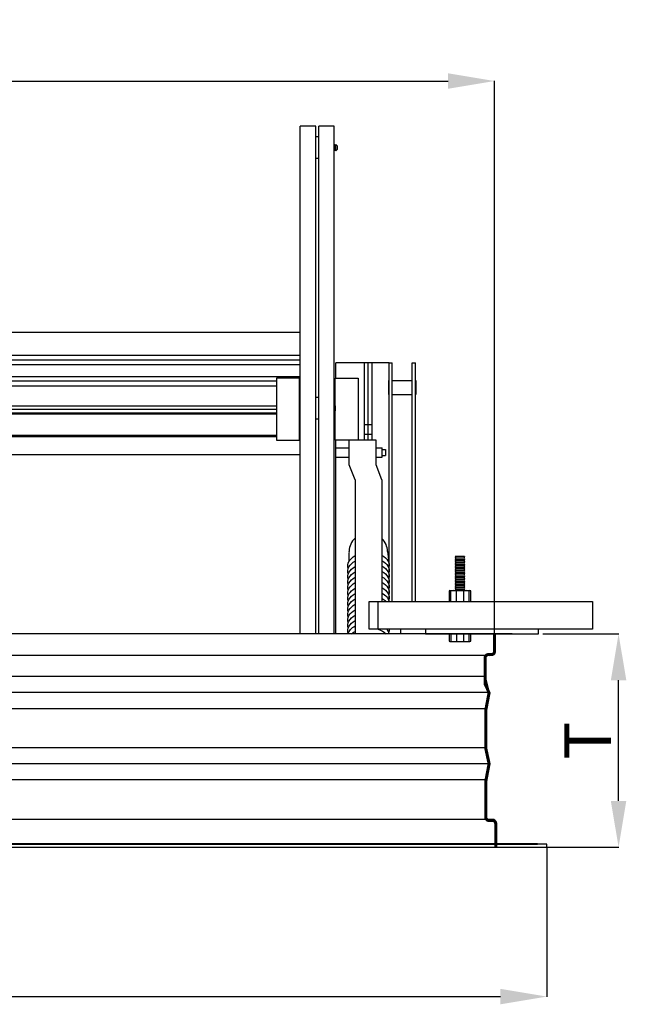
# Model space of a CAD drawing. Units: millimetres. Extents: x 114645 to 120396, y -22793 to -18679.
# Drawn here: x 119042 to 119434, y -20583 to -19946 of the extents above; entities that cross this region are included whole.
import ezdxf

# ---------------------------------------------------------------- set-up
doc = ezdxf.new("R2010")
doc.units = ezdxf.units.MM
doc.header["$LTSCALE"] = 40
doc.header["$MEASUREMENT"] = 0
doc.header["$PDMODE"] = 2
doc.layers.get('DEFPOINTS').update_dxf_attribs({"linetype": 'CONTINUOUS'})
doc.layers.add('FAKRO LOFT LADDERS', color=7, linetype='CONTINUOUS')
doc.layers.add('FAKRO TEXT', color=80, linetype='CONTINUOUS', lineweight=9)
doc.styles.get("Standard").update_dxf_attribs({"font": 'verdana.TTF'})
doc.dimstyles.get("Standard").update_dxf_attribs({"dimtxt": 0.18, "dimasz": 0.18, "dimexe": 0.18, "dimexo": 0.0625, "dimgap": 0.09, "dimtad": 0, "dimtih": 1, "dimtoh": 1, "dimdec": 4, "dimzin": 0, "dimdsep": 46, "dimtxsty": 'Standard', "dimcen": 0.09, "dimadec": 0, "dimazin": 0, "dimtfac": 1, "dimtdec": 4, "dimtofl": 0, "dimtmove": 0, "dimatfit": 3, "dimfxl": 1, "dimtolj": 1, "dimtzin": 0, "dimarcsym": 0})

# ---------------------------------------------------------------- blocks, each defined once
blk = doc.blocks.new('LSF P')
at = {"layer": 'FAKRO LOFT LADDERS'}
for p, q in [((122.3306529369583, 120.0051954769551), (122.3306529369583, 448.5593949034846)), ((132.3306529369583, 120.0051954769551), (132.3306529369583, 448.5593949034846)), ((134.3306529369583, 120.0051954769551), (134.3306529369583, 448.5593949034846)), ((144.3306529369583, 120.0051954769551), (144.3306529369583, 448.5593949034846)), ((163.8306529369583, 245.4091181673612), (163.8306529369583, 295.4336269445121)), ((166.3306529369729, 245.4091181673612), (166.3306529369583, 295.4336269445121)), ((168.8306529369729, 245.4091181673612), (168.8306529369583, 295.4336269445121)), ((179.7407830919692, 295.4336269445121), (181.7407830919692, 295.4336269445121)), ((179.7407830919692, 141.1967581610843), (179.7407830919546, 295.4336269445121)), ((181.7407830919692, 141.1967581610843), (181.7407830919692, 295.4336269445121)), ((194.7407830919837, 295.4336269445121), (196.7407830919837, 295.4336269445121)), ((194.7407830919692, 141.1967581610843), (194.7407830919837, 295.4336269445121)), ((196.7407830919692, 141.1967581610843), (196.7407830919546, 295.4336269445121)), ((106.8753874765534, 285.4091181673575), (106.8753874765534, 245.4091181673575)), ((121.8753874765534, 245.4091181673575), (121.8753874765534, 285.4091181673575)), ((144.7859183973633, 245.4091181673575), (144.7859183973633, 285.4091181673575)), ((159.7859183973632, 285.4091181673575), (159.7859183973632, 245.4091181673575)), ((179.4096979124879, 283.8451905000184), (179.7407830919692, 283.8451905000184)), ((179.4096979124879, 283.8451905000184), (179.4096979124733, 274.9012497913427)), ((181.7407830919546, 283.8451905000184), (194.7407830919837, 283.845190500022)), ((196.7407830919692, 283.845190500022), (197.0718682714214, 283.8451905000184)), ((197.0718682714214, 283.8451905000184), (197.0718682714068, 274.9012497913427)), ((179.4096979124733, 274.9012497913427), (179.7407830919692, 274.9012497913427)), ((181.7407830919546, 274.9012497913427), (194.7407830919837, 274.9012497913427)), ((196.7407830919546, 274.9012497913427), (197.0718682714068, 274.9012497913427)), ((168.8306529369583, 249.0051954769405), (163.8306529369583, 249.0051954769442)), ((106.8753874765389, 248.3696464611567), (-88.19676823193731, 248.3696464611567)), ((106.8753874765389, 247.4117831651784), (-88.19676823193731, 247.4117831651784)), ((106.8753874765534, 245.4091181673575), (121.8753874765534, 245.4091181673575)), ((122.3306529369583, 248.3696464611567), (121.8753874765534, 248.3696464611567)), ((122.3306529369583, 247.4117831651747), (121.8753874765534, 247.4117831651784)), ((159.7859183973632, 245.4091181673575), (144.7859183973633, 245.4091181673575)), ((145.3306529369583, 120.0051954769551), (145.3306529369583, 245.4091181673575)), ((154.0209730500646, 229.4667390979157), (154.0209730500646, 245.4091181673575)), ((171.3869868956244, 245.4091181673612), (154.0209730500646, 245.4091181673575)), ((171.3869868956244, 229.4667390979157), (171.386986895639, 245.4091181673612)), ((122.3306529369583, 235.911638156882), (-88.19676823193731, 235.911638156882)), ((145.3306529369729, 240.382223142391), (154.0209730500792, 240.382223142391)), ((171.3869868956244, 240.3822231423656), (175.3409877568629, 240.3822231423656)), ((175.3409877568483, 234.4467707965741), (175.3409877568483, 240.3822231423619)), ((175.3409877568483, 239.3011244191912), (177.4810041174496, 239.3011244191912)), ((177.4810041174496, 239.3011244191912), (177.4810041174351, 235.5278695197449)), ((145.3306529369729, 234.4467707966032), (154.0209730500792, 234.4467707966032)), ((157.7575389994454, 219.6026220030544), (154.0209730500646, 229.4667390979157)), ((171.3869868956244, 234.4467707965778), (175.3409877568629, 234.4467707965778)), ((175.1235528450052, 219.6026220030544), (171.3869868956244, 229.4667390979157)), ((175.3409877568483, 235.5278695197449), (177.4810041174496, 235.5278695197449)), ((157.7575389994454, 219.6026220030544), (157.7628727233968, 120.0051954769551)), ((175.1235528450052, 219.6026220030544), (175.1235528450052, 141.0051954769587)), ((172.3765767362929, 141.0051954769624), (172.3765767363074, 123.0051954769551)), ((187.3306529369583, 120.0051954769551), (187.3306529369583, 123.0051954769551))]:
    blk.add_line(p, q, dxfattribs=at)
at = {"layer": 'FAKRO LOFT LADDERS', "color": 7}
for p, q in [((132.3306529369583, 448.5593949034846), (122.3306529369583, 448.5593949034846)), ((144.3306529369583, 448.5593949034846), (134.3306529369583, 448.559394903481)), ((134.3306529369583, 441.5593949035319), (132.3306529369583, 441.5593949035319)), ((144.7859183973487, 436.2117421270013), (144.3306529369583, 436.5593949035355)), ((145.3306529369583, 436.5593949035355), (144.7859183973487, 436.2117421270013)), ((144.7859183973487, 436.2117421270013), (144.7859183973633, 432.9070476800698)), ((145.3306529369583, 432.5593949035355), (145.3306529369583, 436.5593949035355)), ((146.3306529369583, 435.5593949035355), (145.3306529369583, 436.5593949035355)), ((146.3306529369583, 433.5593949035355), (145.3306529369583, 432.5593949035355)), ((146.3306529369583, 433.5593949035355), (146.3306529369583, 435.5593949035355)), ((134.3306529369583, 427.5593949035319), (132.3306529369583, 427.5593949035319)), ((144.7859183973633, 432.9070476800698), (144.3306529369729, 432.5593949035319)), ((145.3306529369729, 432.5593949035392), (144.7859183973633, 432.9070476800698)), ((122.3306529369583, 315.0979426452759), (-88.19676823193731, 315.0979426452759)), ((122.3306529369583, 300.1098751606187), (-88.19676823193731, 300.1098751606187)), ((122.3306529369583, 297.2036711501569), (-88.19676823193731, 297.2036711501569)), ((122.3306529369583, 294.1215832345552), (-88.19676823193731, 294.1215832345588)), ((179.7407830919692, 295.4336269445121), (145.3306529369583, 295.4336269445121)), ((145.3306529369583, 285.4091181673575), (145.3306529369583, 295.4336269445121)), ((122.3306529369583, 286.2840434963073), (-88.19676823193731, 286.2840434963073)), ((106.8753874765389, 283.4080135455624), (-88.19676823193731, 283.4080135455624)), ((106.8753874765389, 280.2957515702256), (-88.19676823193731, 280.2957515702219)), ((121.8753874765534, 285.4091181673575), (106.8753874765534, 285.4091181673575)), ((122.3306529369583, 283.4080135455588), (121.8753874765534, 283.4080135455624)), ((122.3306529369583, 280.2957515702256), (121.8753874765534, 280.2957515702256)), ((144.7859183973633, 285.4091181673575), (159.7859183973632, 285.4091181673575)), ((134.3306529369583, 273.0051954769369), (132.3306529369583, 273.0051954769369)), ((144.7859183973487, 267.6575427004063), (144.3306529369583, 268.0051954769406)), ((144.7859183973487, 267.6575427004063), (144.7859183973633, 264.3528482534748)), ((106.8753874765389, 267.3190750327631), (-88.19676823193731, 267.3190750327631)), ((106.8753874765389, 265.2629942505118), (-88.19676823193731, 265.2629942505118)), ((106.8753874765389, 262.7936610397592), (-88.19676823193731, 262.7936610397592)), ((106.8753874765389, 262.2070613166798), (-88.19676823193731, 262.2070613166834)), ((122.3306529369583, 267.3190750327594), (121.8753874765534, 267.3190750327631)), ((122.3306529369583, 265.2629942505046), (121.8753874765534, 265.2629942505118)), ((122.3306529369583, 262.7936610397592), (121.8753874765534, 262.7936610397592)), ((122.3306529369583, 262.2070613166725), (121.8753874765534, 262.2070613166798)), ((144.7859183973633, 264.3528482534748), (144.3306529369729, 264.0051954769369)), ((134.3306529369583, 259.0051954769369), (132.3306529369583, 259.0051954769369)), ((168.8306529369583, 255.2168525593988), (163.8306529369583, 255.2168525594025)), ((228.5709105548594, 170.0051954769551), (222.5709105548594, 170.0051954769551)), ((228.5709105548594, 169.0051954769551), (222.5709105548594, 169.0051954769551)), ((228.5709105548594, 168.0051954769551), (222.5709105548594, 168.0051954769551)), ((228.5709105548594, 167.0051954769551), (222.5709105548594, 167.0051954769551)), ((228.5709105548594, 166.0051954769551), (222.5709105548594, 166.0051954769551)), ((228.5709105548594, 165.0051954769551), (222.5709105548594, 165.0051954769551)), ((228.5709105548594, 164.0051954769551), (222.5709105548594, 164.0051954769551)), ((228.5709105548594, 163.0051954769551), (222.5709105548594, 163.0051954769551)), ((228.5709105548594, 162.0051954769551), (222.5709105548594, 162.0051954769551)), ((228.5709105548594, 161.0051954769551), (222.5709105548594, 161.0051954769551)), ((228.5709105548594, 160.0051954769551), (222.5709105548594, 160.0051954769551)), ((228.5709105548594, 159.0051954769551), (222.5709105548594, 159.0051954769551)), ((228.5709105548594, 158.0051954769551), (222.5709105548594, 158.0051954769551)), ((228.5709105548594, 157.0051954769551), (222.5709105548594, 157.0051954769551)), ((228.5709105548594, 156.0051954769551), (222.5709105548594, 156.0051954769551)), ((228.5709105548594, 155.0051954769551), (222.5709105548594, 155.0051954769551)), ((228.5709105548594, 154.0051954769551), (222.5709105548594, 154.0051954769551)), ((228.5709105548594, 153.0051954769551), (222.5709105548594, 153.0051954769551)), ((218.5709105548449, 147.8051969112675), (218.5709105549031, 141.2051969112617)), ((219.0709105548594, 148.0082744685678), (232.0709105548594, 148.0061114601521)), ((219.570910554874, 147.8051969112675), (219.5709105548594, 141.205196911269)), ((228.5709105548594, 152.0051954769551), (222.5709105548594, 152.0051954769551)), ((228.5709105548594, 151.0051954769551), (222.5709105548594, 151.0051954769551)), ((228.5709105548594, 150.0051954769551), (222.5709105548594, 150.0051954769551)), ((228.5709105548594, 149.0051954769551), (222.5709105548594, 149.0051954769551)), ((228.5709105548594, 148.0051954769551), (222.5709105548594, 148.0051954769551)), ((223.237577221531, 147.8051969112675), (223.237577221531, 141.2051969112617)), ((227.9042438881879, 147.8051969112675), (227.9042438882025, 141.205196911269)), ((231.5709105548594, 141.205196911269), (231.570910554874, 147.8051969112675)), ((232.570910554874, 141.2051969112617), (232.5709105548595, 147.8051969112675)), ((311.3594072469132, 141.0051954769587), (311.3594072469132, 123.0051954769587)), ((311.3594072469132, 123.0051954769587), (266.3594072469132, 123.0051954769587)), ((218.5771820988303, 119.805195476958), (218.5771820988593, 115.2051954769522)), ((219.0771820988302, 115.0018706983283), (232.0771820988302, 115.0051717628557)), ((219.5771820988302, 119.805195476958), (219.5771820988157, 115.2051954769595)), ((223.2438487654872, 119.805195476958), (223.2438487654872, 115.2051954769522)), ((227.9105154321587, 119.805195476958), (227.9105154321733, 115.2051954769595)), ((231.5771820988302, 115.2051954769595), (231.5771820988302, 119.805195476958)), ((232.5771820988302, 115.2051954769522), (232.5771820988302, 119.805195476958)), ((241.8928281371336, 106.0051893236414), (241.8928281371336, 92.39750032236407)), ((241.8928281371336, 92.39750032236407), (244.434177620089, 82.00519547695511)), ((244.434177620089, 82.00519547695511), (241.8928281371336, 71.6128906315389)), ((241.8928281371336, 71.6128906315389), (241.8928281371336, 46.39750032236406)), ((241.8928281371336, 46.39750032236406), (244.434177620089, 36.00519547695512)), ((244.434177620089, 36.00519547695512), (241.8928281371336, 25.6128906315389)), ((241.8928281371336, 25.6128906315389), (241.8928281371336, 2.005195476955123)), ((243.8928281371336, 0.005195476955123), (246.7106773141277, 0.0015706462509115)), ((248.7106773141277, -1.998429353749088), (248.7106773141277, -17.99480452304488))]:
    blk.add_line(p, q, dxfattribs=at)
at = {"layer": 'FAKRO LOFT LADDERS', "linetype": 'Continuous'}
for p, q in [((154.0474846449215, 167.2358611374511), (153.8407003951142, 172.3894063545303)), ((178.8205998088378, 173.3917163267179), (179.7396518091409, 164.7238933229819))]:
    blk.add_line(p, q, dxfattribs=at)
at = {"layer": 'FAKRO LOFT LADDERS', "color": 7}
for points in [[(222.5709105548594, 170.0051954769551), (222.7709105548711, 169.5051954769551), (222.5709105548594, 169.0051954769551)], [(222.5709105548594, 169.0051954769551), (222.7709105548711, 168.5051954769551), (222.5709105548594, 168.0051954769551)], [(222.5709105548594, 168.0051954769551), (222.7709105548711, 167.5051954769551), (222.5709105548594, 167.0051954769551)], [(222.5709105548594, 167.0051954769551), (222.7709105548711, 166.5051954769551), (222.5709105548594, 166.0051954769551)], [(222.5709105548594, 166.0051954769551), (222.7709105548711, 165.5051954769551), (222.5709105548594, 165.0051954769551)], [(228.5709105548594, 170.0051954769551), (228.3709105548624, 169.5051954769551), (228.5709105548594, 169.0051954769551)], [(228.5709105548594, 169.0051954769551), (228.3709105548624, 168.5051954769551), (228.5709105548594, 168.0051954769551)], [(228.5709105548594, 168.0051954769551), (228.3709105548624, 167.5051954769551), (228.5709105548594, 167.0051954769551)], [(228.5709105548594, 167.0051954769551), (228.3709105548624, 166.5051954769551), (228.5709105548594, 166.0051954769551)], [(228.5709105548594, 166.0051954769551), (228.3709105548624, 165.5051954769551), (228.5709105548594, 165.0051954769551)], [(222.5709105548594, 165.0051954769551), (222.7709105548711, 164.5051954769551), (222.5709105548594, 164.0051954769551)], [(222.5709105548594, 164.0051954769551), (222.7709105548711, 163.5051954769551), (222.5709105548594, 163.0051954769551)], [(222.5709105548594, 163.0051954769551), (222.7709105548711, 162.5051954769551), (222.5709105548594, 162.0051954769551)], [(222.5709105548594, 162.0051954769551), (222.7709105548711, 161.5051954769551), (222.5709105548594, 161.0051954769551)], [(222.5709105548594, 161.0051954769551), (222.7709105548711, 160.5051954769551), (222.5709105548594, 160.0051954769551)], [(222.5709105548594, 160.0051954769551), (222.7709105548711, 159.5051954769551), (222.5709105548594, 159.0051954769551)], [(228.5709105548594, 165.0051954769551), (228.3709105548624, 164.5051954769551), (228.5709105548594, 164.0051954769551)], [(228.5709105548594, 164.0051954769551), (228.3709105548624, 163.5051954769551), (228.5709105548594, 163.0051954769551)], [(228.5709105548594, 163.0051954769551), (228.3709105548624, 162.5051954769551), (228.5709105548594, 162.0051954769551)], [(228.5709105548594, 162.0051954769551), (228.3709105548624, 161.5051954769551), (228.5709105548594, 161.0051954769551)], [(228.5709105548594, 161.0051954769551), (228.3709105548624, 160.5051954769551), (228.5709105548594, 160.0051954769551)], [(228.5709105548594, 160.0051954769551), (228.3709105548624, 159.5051954769551), (228.5709105548594, 159.0051954769551)], [(222.5709105548594, 159.0051954769551), (222.7709105548711, 158.5051954769551), (222.5709105548594, 158.0051954769551)], [(222.5709105548594, 158.0051954769551), (222.7709105548711, 157.5051954769551), (222.5709105548594, 157.0051954769551)], [(222.5709105548594, 157.0051954769551), (222.7709105548711, 156.5051954769551), (222.5709105548594, 156.0051954769551)], [(222.5709105548594, 156.0051954769551), (222.7709105548711, 155.5051954769551), (222.5709105548594, 155.0051954769551)], [(222.5709105548594, 155.0051954769551), (222.7709105548711, 154.5051954769551), (222.5709105548594, 154.0051954769551)], [(222.5709105548594, 154.0051954769551), (222.7709105548711, 153.5051954769551), (222.5709105548594, 153.0051954769551)], [(222.5709105548594, 153.0051954769551), (222.7709105548711, 152.5051954769551), (222.5709105548594, 152.0051954769551)], [(228.5709105548594, 159.0051954769551), (228.3709105548624, 158.5051954769551), (228.5709105548594, 158.0051954769551)], [(228.5709105548594, 158.0051954769551), (228.3709105548624, 157.5051954769551), (228.5709105548594, 157.0051954769551)], [(228.5709105548594, 157.0051954769551), (228.3709105548624, 156.5051954769551), (228.5709105548594, 156.0051954769551)], [(228.5709105548594, 156.0051954769551), (228.3709105548624, 155.5051954769551), (228.5709105548594, 155.0051954769551)], [(228.5709105548594, 155.0051954769551), (228.3709105548624, 154.5051954769551), (228.5709105548594, 154.0051954769551)], [(228.5709105548594, 154.0051954769551), (228.3709105548624, 153.5051954769551), (228.5709105548594, 153.0051954769551)], [(228.5709105548594, 153.0051954769551), (228.3709105548624, 152.5051954769551), (228.5709105548594, 152.0051954769551)], [(222.5709105548594, 152.0051954769551), (222.7709105548711, 151.5051954769551), (222.5709105548594, 151.0051954769551)], [(222.5709105548594, 151.0051954769551), (222.7709105548711, 150.5051954769551), (222.5709105548594, 150.0051954769551)], [(222.5709105548594, 150.0051954769551), (222.7709105548711, 149.5051954769551), (222.5709105548594, 149.0051954769551)], [(222.5709105548594, 149.0051954769551), (222.7709105548711, 148.5051954769551), (222.5709105548594, 148.0051954769551)], [(228.5709105548594, 152.0051954769551), (228.3709105548624, 151.5051954769551), (228.5709105548594, 151.0051954769551)], [(228.5709105548594, 151.0051954769551), (228.3709105548624, 150.5051954769551), (228.5709105548594, 150.0051954769551)], [(228.5709105548594, 150.0051954769551), (228.3709105548624, 149.5051954769551), (228.5709105548594, 149.0051954769551)], [(228.5709105548594, 149.0051954769551), (228.3709105548624, 148.5051954769551), (228.5709105548594, 148.0051954769551)], [(276.3594072469132, 123.0051954769587), (203.3594072469132, 123.0051954769551), (203.3594072469132, 120.0051954769551), (276.3594072469132, 120.0051954769587), (276.3594072469132, 123.0051954769587)], [(244.8989105307264, 106.005189323645), (-85.02525408304064, 106.0051893236268)], [(241.8928281371336, 92.39750032236407), (-85.02525408304064, 92.39750032234952)], [(244.434177620089, 82.00519547695876), (-85.02525408304064, 82.0051954769442)], [(241.8928281371336, 71.61289063154256), (-85.02525408304064, 71.61289063152799)], [(241.8928281371336, 46.39750032236406), (-85.02525408304064, 46.39750032235315)], [(244.434177620089, 36.00519547695512), (-85.02525408304064, 36.00519547694057)], [(241.8928281371336, 25.6128906315389), (-85.02525408304064, 25.61289063152799)], [(246.6740057871793, 0.0015706462509115), (-85.02525408304064, 0.0061537761248474)], [(-88.19676823192276, -17.99480452304851), (248.7106773141277, -17.99480452304488)], [(248.7106773141277, -17.99480452304488), (281.7106773141277, -17.99480452304488), (281.7106773141277, -15.99480452304488), (275.7106773141277, -15.99480452304488)]]:
    blk.add_lwpolyline(points, dxfattribs=at)
at = {"layer": 'FAKRO LOFT LADDERS'}
for points in [[(166.9717425401759, 123.0051954769551), (166.9717425401759, 141.0051954769587), (311.3594072469132, 141.0051954769624)], [(209.3306529369584, 123.0051954769551), (166.9717425401759, 123.0051954769551)], [(259.3306529369584, 120.0051954769587), (-88.19676823192276, 120.0051954769478)]]:
    blk.add_lwpolyline(points, dxfattribs=at)
at = {"layer": 'FAKRO LOFT LADDERS', "color": 7}
blk.add_lwpolyline([(244.898910530741, 106.0051893236414, 0.3880874223405591), (247.8928281371336, 108.74104515816), (247.8928281371336, 120.0051954769551), (234.8928281371336, 120.0051954769515)], format="xyb", dxfattribs=at)
at = {"layer": 'FAKRO LOFT LADDERS', "const_width": 2}
blk.add_lwpolyline([(247.8928281371336, 110.3114359195206), (247.8928281371336, 120.0051954769551), (247.8928281371336, 120.0051954769551)], dxfattribs=at)
for points in [[(247.8928281371336, 110.3114359195206), (247.8928281371336, 108.6131169792134, -0.4142135623730951), (245.8928281371336, 106.6131169792134), (243.8928281371336, 106.6131169792134, 0.4142135623730951), (241.8928281371336, 104.6131169792134), (241.8928281371336, 102.1380007366897)], [(241.8928281371336, 102.1380007366897), (241.8928281371627, 91.70117153137836), (244.434177620089, 82.00519547695511), (242.3300621295057, 70.91656184055319), (242.3300621295057, 45.70117153137836), (244.434177620089, 36.00519547695512), (242.3300621295057, 24.91656184055319), (242.3300621295057, 1.308866685969405, 0.4142135623730951), (244.3300621295057, -0.6911333140305942), (246.7077192292054, -0.6911333140305942, -0.4142135623730951), (248.7077192292054, -2.691133314030594), (248.7077192292054, -17.99480452304488)]]:
    blk.add_lwpolyline(points, format="xyb", dxfattribs=at)
at = {"layer": 'FAKRO LOFT LADDERS', "color": 7, "lineweight": 40}
blk.add_lwpolyline([(275.7106773141277, -15.99480452304488), (-152.5210189453501, -15.99480452305215)], dxfattribs=at)
at = {"layer": 'FAKRO LOFT LADDERS', "linetype": 'Continuous'}
for centre, radius, start, end in [((166.3306529369583, 172.8905583293053), 12.50000000000279, 133.2897361999167, 176.8437016325713), ((166.3306529369583, 172.890558329309), 12.5, 2.297741092702985, 45.29699408109837), ((166.3306529369583, 172.890558329309), 12.5, 176.8437016325713, 182.297741092703)]:
    blk.add_arc(centre, radius, start, end, dxfattribs=at)
at = {"layer": 'FAKRO LOFT LADDERS', "color": 7}
for centre, radius, start, end in [((219.0709105548594, 147.2912073091975), 0.7170671593733996, 45.79043641242876, 134.2095635875712), ((221.4042438882025, 139.5453880470777), 8.460824639715863, 77.48560180066255, 102.5143981993374), ((225.5709105548594, 134.2941841306055), 13.71101421499011, 80.20174516564899, 99.7982548351726), ((229.7375765747274, 139.5031441565479), 8.502069949423332, 77.54728412442252, 102.4527119572355), ((232.0709105548594, 147.2834991417221), 0.722612318428635, 46.21660613438293, 133.783393865617), ((219.070910554874, 141.7183144855116), 0.7164423528750694, 225.7418089123239, 314.2581910876762), ((221.4042438881879, 149.4817394877136), 8.477161560962967, 257.5101089740187, 282.4898910268404), ((225.5709105548303, 154.7162096919601), 13.71101421500464, 260.201745165649, 279.7982548351726), ((229.7375772215164, 149.4403258190541), 8.436732734802087, 257.4492838355526, 282.5507161644474), ((232.070910554874, 141.730110956345), 0.7249377591795039, 226.3924958637911, 313.6075041373877), ((219.0771820988302, 119.2920779027226), 0.7164423528750694, 45.74180891232385, 134.2581910876761), ((219.0771820988302, 115.7183130512021), 0.7164423528750694, 225.7418089123239, 314.2581910876762), ((221.4105154321587, 111.5286529005206), 8.477161560962967, 77.51010897401875, 102.4898910259812), ((221.4105154321442, 123.4817380534041), 8.477161560962967, 257.5101089740187, 282.4898910268404), ((225.5771820988302, 106.2941826962815), 13.71101421500464, 80.20174516564899, 99.798254834351), ((225.5771820988011, 128.7162082576505), 13.71101421500464, 260.201745165649, 279.7982548351726), ((229.7438487655018, 111.570066569202), 8.436732734802087, 77.44928383555262, 102.5507161644473), ((229.7438487654872, 123.4403243847446), 8.436732734802087, 257.4492838355526, 282.5507161644474), ((232.0771820988302, 119.2802814319111), 0.7249377591795039, 46.39249586379105, 133.6075041362089), ((232.0771820988302, 115.7301095220355), 0.7249377591795039, 226.3924958637911, 313.6075041373877), ((243.8928281371336, 2.005195476955123), 2, 180, 270), ((246.7106773141277, -1.998429353749088), 2, 0, 90)]:
    blk.add_arc(centre, radius, start, end, dxfattribs=at)
at = {"layer": 'FAKRO LOFT LADDERS', "extrusion": (0, 0, -1)}
for centre, start_param, end_param in [((166.4241092654847, 160.7931178207145), 2.957531750033786, 4.025007851350631), ((166.4241092654847, 160.7931178207145), 2.957531750033786, 4.025007851350631), ((166.4241092654847, 160.7931178207145), 2.957531750033786, 4.025007851350631), ((166.4241092654847, 164.2931178207436), 2.957531750033786, 4.024989322009522), ((166.4241092654847, 164.2931178207436), 5.445048425791525, 6.508991690209707), ((166.4241092654847, 160.7931178207145), 5.445048425791525, 6.508991690209349), ((166.4241092654847, 160.7931178207145), 5.445048425791525, 6.508991690209349), ((166.4241092654847, 160.7931178207145), 5.445048425791525, 6.508991690209707), ((166.4241092654847, 153.7931178207727), 2.957531750033786, 4.025044909150928), ((166.4241092654847, 153.7931178207727), 2.957531750033786, 4.025044909150928), ((166.4241092654847, 153.7931178207727), 2.957531750033786, 4.025044909150928), ((166.4241092654847, 157.2931178207436), 2.957531750033786, 4.02502638039807), ((166.4241092654847, 157.2931178207436), 2.957531750033786, 4.02502638039807), ((166.4241092654847, 157.2931178207436), 2.957531750033786, 4.02502638039807), ((166.4241092654847, 157.2931178207436), 5.445048425791525, 6.508991690209349), ((166.4241092654847, 157.2931178207436), 5.445048425791525, 6.508991690209349), ((166.4241092654847, 157.2931178207436), 5.445048425791525, 6.508991690209707), ((166.4241092654847, 153.7931178207727), 5.445048425791525, 6.508991690209349), ((166.4241092654847, 153.7931178207727), 5.445048425791525, 6.508991690209349), ((166.4241092654847, 153.7931178207727), 5.445048425791525, 6.508991690209707), ((166.4241092654847, 146.7931178207436), 2.957531750033786, 4.025081965775418), ((166.4241092654847, 146.7931178207436), 2.957531750033786, 4.025081965775418), ((166.4241092654847, 146.7931178207436), 2.957531750033786, 4.025081965775418), ((166.4241092654847, 150.2931178207436), 2.957531750033786, 4.025063437610297), ((166.4241092654847, 150.2931178207436), 2.957531750033786, 4.025063437610297), ((166.4241092654847, 150.2931178207436), 2.957531750033786, 4.025063437610297), ((166.4241092654847, 150.2931178207436), 5.445048425791525, 6.508991690209349), ((166.4241092654847, 150.2931178207436), 5.445048425791525, 6.508991690209349), ((166.4241092654847, 150.2931178207436), 5.445048425791525, 6.508991690209707), ((166.4241092654847, 146.7931178207436), 5.445048425791525, 6.508991690209349), ((166.4241092654847, 146.7931178207436), 5.445048425791525, 6.508991690209349), ((166.4241092654847, 146.7931178207436), 5.445048425791525, 6.508991690209707), ((166.4241092654847, 143.2931178207145), 2.957531750033786, 4.025100493645372), ((166.4241092654847, 143.2931178207145), 2.957531750033786, 4.025100493645372), ((166.4241092654847, 143.2931178207145), 2.957531750033786, 4.025100493645372), ((166.4241092654847, 143.2931178207145), 5.445048425791525, 6.508991690209349), ((166.4241092654847, 143.2931178207145), 5.445048425791525, 6.508991690209349), ((166.4241092654847, 143.2931178207145), 5.445048425791525, 6.508991690209707), ((166.4241092654847, 136.2931178207727), 2.957531750033786, 4.025137548507112), ((166.4241092654847, 136.2931178207727), 2.957531750033786, 4.025137548507112), ((166.4241092654847, 136.2931178207727), 2.957531750033786, 4.025137548507112), ((166.4241092654847, 139.7931178207436), 2.957531750033786, 4.02511902122389), ((166.4241092654847, 139.7931178207436), 2.957531750033786, 4.02511902122389), ((166.4241092654847, 139.7931178207436), 2.957531750033786, 4.02511902122389), ((166.4241092654847, 139.7931178207436), 5.445048425791525, 6.191919470694977), ((166.4241092654847, 139.7931178207436), 5.445048425791525, 6.191919470694977), ((166.4241092654847, 139.7931178207436), 5.445048425791525, 6.191919470694977), ((166.4241092654847, 136.2931178207727), 5.445048425791525, 5.753642593463695), ((166.4241092654847, 136.2931178207727), 5.445048425791525, 5.753642593463695), ((166.4241092654847, 136.2931178207727), 5.445048425791525, 5.753642593463695), ((166.4241092654847, 129.2931178207436), 2.957531750033786, 4.0251746021919), ((166.4241092654847, 129.2931178207436), 2.957531750033786, 4.0251746021919), ((166.4241092654847, 129.2931178207436), 2.957531750033786, 4.0251746021919), ((166.4241092654847, 132.7931178207436), 2.957531750033786, 4.025156075495205), ((166.4241092654847, 132.7931178207436), 2.957531750033786, 4.025156075495205), ((166.4241092654847, 132.7931178207436), 2.957531750033786, 4.025156075495205), ((166.4241092654847, 122.2931178207436), 2.957531750033786, 4.02521165469999), ((166.4241092654847, 122.2931178207436), 2.957531750033786, 4.02521165469999), ((166.4241092654847, 122.2931178207436), 2.957531750033786, 4.02521165469999), ((166.4241092654847, 125.7931178207145), 2.957531750033786, 4.025193128593337), ((166.4241092654847, 125.7931178207145), 2.957531750033786, 4.025193128593337), ((166.4241092654847, 125.7931178207145), 2.957531750033786, 4.025193128593337), ((166.4241092654847, 118.7931178207727), 3.333044769520574, 4.025230180515128), ((166.4241092654847, 118.7931178207727), 3.333044769520574, 4.025230180515128), ((166.4241092654847, 118.7931178207727), 3.333044769520574, 4.025230180515128), ((166.4241092654847, 115.2931178207436), 3.771321646751999, 4.025248706035201), ((166.4241092654847, 115.2931178207436), 3.771321646751999, 4.025248706035201), ((166.4241092654847, 115.2931178207436), 3.771321646751999, 4.025248706035201), ((166.4241092654847, 115.2931178207436), 5.221628164566346, 5.75364259346339), ((166.4241092654847, 115.2931178207436), 5.445048425791525, 5.75364259346339), ((166.4241092654847, 118.7931178207727), 5.821646759516293, 6.191919470694977), ((166.4241092654847, 118.7931178207727), 5.821646759516293, 6.191919470694977), ((166.4241092654847, 118.7931178207727), 5.821646759516293, 6.191919470694977), ((166.4241092654847, 122.2931178207436), 6.250413644070387, 6.508991690209349), ((166.4241092654847, 122.2931178207436), 6.250413644070387, 6.508991690209349), ((166.4241092654847, 122.2931178207436), 6.250413644070387, 6.508991690209707)]:
    blk.add_ellipse(centre, major_axis=(13.3155425437294, 0.4307755022309718), ratio=0.6452832667449157, start_param=start_param, end_param=end_param, dxfattribs=at)
blk = doc.blocks.new('*D23')
at = {"layer": 'DEFPOINTS', "color": 0, "linetype": 'Continuous', "transparency": 16777216}
for p in [(119380.2352526653, -20343.28295292269), (119429.3384927992, -20343.28295292269), (119332.1721871611, -20481.28354327872)]:
    blk.add_point(p, dxfattribs=at)
at = {"layer": 'FAKRO TEXT', "color": 0, "linetype": 'Continuous', "lineweight": -2, "transparency": 16777216}
for p, q in [((119380.2977526653, -20343.28295292269), (119429.5184927992, -20343.28295292269)), ((119429.3384927992, -20451.28354327872), (119429.3384927992, -20373.28295292269)), ((119332.2346871611, -20481.28354327872), (119429.5184927992, -20481.28354327872))]:
    blk.add_line(p, q, dxfattribs=at)
at = {"layer": 'FAKRO TEXT', "color": 0, "linetype": 'Continuous', "transparency": 16777216}
for points in [[(119424.3384927992, -20373.28295292269), (119434.3384927992, -20373.28295292269), (119429.3384927992, -20343.28295292269)], [(119424.3384927992, -20451.28354327872), (119434.3384927992, -20451.28354327872), (119429.3384927992, -20481.28354327872)]]:
    blk.add_solid(points, dxfattribs=at)
at = {"layer": 'FAKRO TEXT', "linetype": 'Continuous', "lineweight": 20, "transparency": 16777216, "insert": (119409.3384927992, -20412.28324810068), "char_height": 30, "attachment_point": 5, "rotation": 90}
blk.add_mtext('\\A1;T', dxfattribs=at)
blk = doc.blocks.new('*D24')
at = {"layer": 'DEFPOINTS', "color": 0, "linetype": 'Continuous', "transparency": 16777216}
for p in [(119349.0840701286, -19985.61203285681), (118676.9019193055, -20352.97730283615), (119349.0840701286, -20351.61021806881)]:
    blk.add_point(p, dxfattribs=at)
at = {"layer": 'FAKRO TEXT', "color": 0, "linetype": 'Continuous', "lineweight": -2, "transparency": 16777216}
for p, q in [((118676.9019193055, -20352.91480283615), (118676.9019193055, -19985.43203285681)), ((118706.9019193055, -19985.61203285681), (119319.0840701286, -19985.61203285681)), ((119349.0840701286, -20351.54771806881), (119349.0840701286, -19985.43203285681))]:
    blk.add_line(p, q, dxfattribs=at)
at = {"layer": 'FAKRO TEXT', "color": 0, "linetype": 'Continuous', "transparency": 16777216}
for points in [[(118706.9019193055, -19980.61203285681), (118706.9019193055, -19990.61203285681), (118676.9019193055, -19985.61203285681)], [(119319.0840701286, -19980.61203285681), (119319.0840701286, -19990.61203285681), (119349.0840701286, -19985.61203285681)]]:
    blk.add_solid(points, dxfattribs=at)
at = {"layer": 'FAKRO TEXT', "linetype": 'Continuous', "lineweight": 20, "transparency": 16777216, "insert": (119012.992994717, -19965.61203285681), "char_height": 30, "attachment_point": 5}
blk.add_mtext('\\A1;W', dxfattribs=at)
blk = doc.blocks.new('*D31')
at = {"layer": 'DEFPOINTS', "color": 0, "linetype": 'Continuous', "transparency": 16777216}
for p in [(118643.0870282135, -20481.34604327872), (119382.8989612207, -20481.28354327871), (119382.8989612207, -20577.90292292419)]:
    blk.add_point(p, dxfattribs=at)
at = {"layer": 'FAKRO TEXT', "color": 0, "linetype": 'Continuous', "lineweight": -2, "transparency": 16777216}
for p, q in [((118643.0870282135, -20481.40854327872), (118643.0870282135, -20578.08292292419)), ((119382.8989612207, -20481.34604327871), (119382.8989612207, -20578.08292292419)), ((118673.0870282135, -20577.90292292419), (119352.8989612207, -20577.90292292419))]:
    blk.add_line(p, q, dxfattribs=at)
at = {"layer": 'FAKRO TEXT', "color": 0, "linetype": 'Continuous', "transparency": 16777216}
for points in [[(118673.0870282135, -20572.90292292419), (118673.0870282135, -20582.90292292419), (118643.0870282135, -20577.90292292419)], [(119352.8989612207, -20572.90292292419), (119352.8989612207, -20582.90292292419), (119382.8989612207, -20577.90292292419)]]:
    blk.add_solid(points, dxfattribs=at)
at = {"layer": 'FAKRO TEXT', "linetype": 'Continuous', "lineweight": 20, "transparency": 16777216, "insert": (119012.9929947171, -20557.69137154743), "char_height": 30, "attachment_point": 5}
blk.add_mtext('\\A1;J', dxfattribs=at)

msp = doc.modelspace()

# ---------------------------------------------------------------- block references
at = {"layer": 'FAKRO LOFT LADDERS', "color": 2}
msp.add_blockref('LSF P', (119101.1882839065, -20463.28873875566), dxfattribs=at)

# ---------------------------------------------------------------- dimensions: what is measured, and where the dimension line sits
at = {"layer": 'FAKRO TEXT', "color": 6, "linetype": 'Continuous', "lineweight": 20}
for base, p1, p2, text, picture, middle in [((119349.0840701286, -19985.61203285681), (118676.9019193055, -20352.97730283615), (119349.0840701286, -20351.61021806881), 'W', '*D24', (119012.992994717, -19965.61203285681)), ((119382.8989612207, -20577.90292292419), (118643.0870282135, -20481.34604327872), (119382.8989612207, -20481.28354327871), 'J', '*D31', (119012.9929947171, -20557.69137154743))]:
    dim = msp.add_linear_dim(base=base, p1=p1, p2=p2, text=text, dimstyle='Standard', override={"dimtxt": 30, "dimasz": 30, "dimgap": 5, "dimtad": 1, "dimjust": 0, "dimtih": 0, "dimtoh": 0, "dimclrt": 256}, dxfattribs=at)
    dim.commit()
    dim.dimension.update_dxf_attribs({"geometry": picture, "text_midpoint": middle})
dim = msp.add_linear_dim(base=(119429.3384927992, -20343.28295292269), p1=(119332.1721871611, -20481.28354327872), p2=(119380.2352526653, -20343.28295292269), angle=90, text='T', dimstyle='Standard', override={"dimtxt": 30, "dimasz": 30, "dimgap": 5, "dimtad": 1, "dimtih": 0, "dimtoh": 0, "dimclrt": 256}, dxfattribs=at)
dim.commit()
dim.dimension.update_dxf_attribs({"geometry": '*D23', "text_midpoint": (119429.3384927992, -20412.28324810068), "dimtype": 160})

doc.saveas('drawing.dxf')
